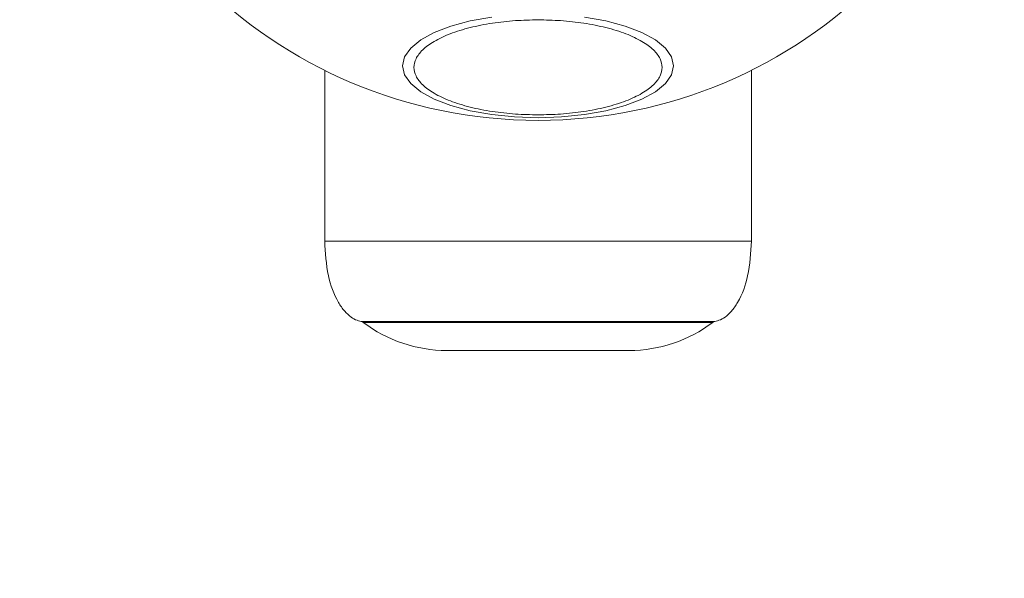
# Model space of a CAD drawing. Units: millimetres. Extents: x -735 to 4051, y -822 to 4588.
# Drawn here: x 1644 to 1730, y 1879 to 1927 of the extents above; entities that cross this region are included whole.
import ezdxf

# ---------------------------------------------------------------- set-up
doc = ezdxf.new("R2010")
doc.units = ezdxf.units.MM
doc.layers.add('Dimensions', color=7, linetype='Continuous')
doc.styles.get("Standard").update_dxf_attribs({"font": 'arial.ttf'})
doc.dimstyles.new('Leikkiset keinu', dxfattribs={"dimtxt": 150, "dimasz": 2.5, "dimexe": 0.06, "dimexo": 0.625, "dimtad": 0, "dimtih": 1, "dimtoh": 1, "dimdec": 0, "dimtxsty": 'Standard', "dimcen": 2.5, "dimadec": 0, "dimazin": 0, "dimtfac": 1, "dimtmove": 0, "dimatfit": 3, "dimfxl": 1, "dimarcsym": 0})

# ---------------------------------------------------------------- blocks, each defined once
blk = doc.blocks.new('*D2')
at = {"layer": 'Defpoints', "color": 0}
for p in [(1647.814, 3501.4), (-508.209, 290.972), (2099.361, 290.972)]:
    blk.add_point(p, dxfattribs=at)
at = {"layer": 'Dimensions', "color": 0, "lineweight": -2}
for p, q in [((1647.189, 3501.4), (-508.269, 3501.4)), ((-508.209, 3498.9), (-508.209, 1973.386)), ((-508.209, 293.472), (-508.209, 1818.986)), ((2098.736, 290.972), (-508.269, 290.972))]:
    blk.add_line(p, q, dxfattribs=at)
at = {"layer": 'Dimensions', "color": 0}
for points in [[(-507.792, 3498.9), (-508.625, 3498.9), (-508.209, 3501.4)], [(-508.625, 293.472), (-507.792, 293.472), (-508.209, 290.972)]]:
    blk.add_solid(points, dxfattribs=at)
at = {"layer": 'Dimensions', "color": 0, "insert": (-508.209, 1896.186), "char_height": 150, "attachment_point": 5}
blk.add_mtext('3210', dxfattribs=at)
blk = doc.blocks.new('*D3')
at = {"layer": 'Defpoints', "color": 0}
for p in [(4050.909, 1959.85), (147.814, 1918.3), (4050.909, -723.139)]:
    blk.add_point(p, dxfattribs=at)
at = {"layer": 'Dimensions', "color": 0, "lineweight": -2}
for p, q in [((147.814, 1917.675), (147.814, -723.199)), ((4050.909, 1917.675), (4050.909, -723.199)), ((150.314, -723.139), (1875.086, -723.139)), ((4048.409, -723.139), (2323.636, -723.139))]:
    blk.add_line(p, q, dxfattribs=at)
at = {"layer": 'Dimensions', "color": 0}
for points in [[(150.314, -722.722), (150.314, -723.555), (147.814, -723.139)], [(4048.409, -723.555), (4048.409, -722.722), (4050.909, -723.139)]]:
    blk.add_solid(points, dxfattribs=at)
at = {"layer": 'Dimensions', "color": 0, "insert": (2099.361, -723.139), "char_height": 150, "attachment_point": 5}
blk.add_mtext('3903', dxfattribs=at)
blk = doc.blocks.new('*D4')
at = {"layer": 'Defpoints', "color": 0}
for p in [(1689.836, 2159.554), (876.842, 1759.554), (1689.836, 1759.554)]:
    blk.add_point(p, dxfattribs=at)
at = {"layer": 'Dimensions', "color": 0, "lineweight": -2}
for p, q in [((1689.211, 2159.554), (876.782, 2159.554)), ((876.842, 2157.054), (876.842, 2036.754)), ((876.842, 1762.054), (876.842, 1882.354)), ((1689.211, 1759.554), (876.782, 1759.554))]:
    blk.add_line(p, q, dxfattribs=at)
at = {"layer": 'Dimensions', "color": 0}
for points in [[(877.258, 2157.054), (876.425, 2157.054), (876.842, 2159.554)], [(876.425, 1762.054), (877.258, 1762.054), (876.842, 1759.554)]]:
    blk.add_solid(points, dxfattribs=at)
at = {"layer": 'Dimensions', "color": 0, "insert": (876.842, 1959.554), "char_height": 150, "attachment_point": 5}
blk.add_mtext('400', dxfattribs=at)
blk = doc.blocks.new('*D5')
at = {"layer": 'Defpoints', "color": 0}
for p in [(1489.836, 1959.554), (2709.831, 1959.554), (2709.831, 1155.723)]:
    blk.add_point(p, dxfattribs=at)
at = {"layer": 'Dimensions', "color": 0, "lineweight": -2}
for p, q in [((1489.836, 1958.929), (1489.836, 1155.663)), ((2709.831, 1958.929), (2709.831, 1155.663)), ((1492.336, 1155.723), (1882.833, 1155.723)), ((2707.331, 1155.723), (2316.833, 1155.723))]:
    blk.add_line(p, q, dxfattribs=at)
at = {"layer": 'Dimensions', "color": 0}
for points in [[(1492.336, 1156.139), (1492.336, 1155.306), (1489.836, 1155.723)], [(2707.331, 1155.306), (2707.331, 1156.139), (2709.831, 1155.723)]]:
    blk.add_solid(points, dxfattribs=at)
at = {"layer": 'Dimensions', "color": 0, "insert": (2099.833, 1155.723), "char_height": 150, "attachment_point": 5}
blk.add_mtext('1220', dxfattribs=at)

msp = doc.modelspace()

# ---------------------------------------------------------------- linework, layer by layer
at = {"linetype": 'ByBlock', "lineweight": 13}
for p, q in [((1670.864, 1922.646), (1670.864, 1907.815)), ((1707.864, 1907.815), (1707.864, 1922.646)), ((1670.864, 1907.815), (1707.864, 1907.815)), ((1674.164, 1900.87), (1704.564, 1900.87)), ((1704.564, 1900.85), (1674.164, 1900.85)), ((1704.524, 1900.79), (1674.204, 1900.79)), ((1697.271, 1898.35), (1681.456, 1898.35))]:
    msp.add_line(p, q, dxfattribs=at)
at = {"linetype": 'ByBlock', "lineweight": 13, "flags": 128}
msp.add_lwpolyline([(1693.381, 1927.253), (1695.237, 1926.921), (1696.914, 1926.472), (1698.362, 1925.918), (1699.536, 1925.276), (1700.401, 1924.566), (1700.931, 1923.809), (1701.11, 1923.029), (1700.931, 1922.248), (1700.401, 1921.491), (1699.536, 1920.781), (1698.362, 1920.14), (1696.914, 1919.585), (1695.237, 1919.136), (1693.381, 1918.805), (1691.403, 1918.602), (1689.364, 1918.534), (1687.324, 1918.602), (1685.347, 1918.805), (1683.491, 1919.136), (1681.814, 1919.585), (1680.366, 1920.14), (1679.192, 1920.781), (1678.326, 1921.491), (1677.797, 1922.248), (1677.618, 1923.029), (1677.797, 1923.809), (1678.326, 1924.566), (1679.192, 1925.276), (1680.366, 1925.918), (1681.814, 1926.472), (1683.491, 1926.921), (1685.347, 1927.253)], dxfattribs=at)
at = {"linetype": 'ByBlock', "lineweight": 13}
msp.add_circle((1689.836, 1959.554), 200, dxfattribs=at)
for centre, radius, start, end in [((1689.364, 1959.85), 41.55, 90, 270), ((1689.364, 1959.85), 41.55, 270, 90), ((1674.264, 1900.87), 0.1, 191.43425, 232.81511), ((1681.456, 1910.35), 12, 232.81511, 270), ((1697.271, 1910.35), 12, 270, 307.18489), ((1704.464, 1900.87), 0.1, 307.18489, 348.69145)]:
    msp.add_arc(centre, radius, start, end, dxfattribs=at)
for points, knots in [([(1689.364, 1918.781), (1688.708, 1918.794), (1687.356, 1918.821), (1685.352, 1919.051), (1683.424, 1919.43), (1681.704, 1919.966), (1680.306, 1920.624), (1679.308, 1921.362), (1678.731, 1922.129), (1678.547, 1922.897), (1678.731, 1923.665), (1679.308, 1924.432), (1680.306, 1925.17), (1681.704, 1925.828), (1683.424, 1926.364), (1685.352, 1926.743), (1687.356, 1926.972), (1688.708, 1927), (1689.364, 1927.013)], [0, 0, 0, 0, 0.058259, 0.120006, 0.184321, 0.25, 0.31568, 0.379994, 0.441741, 0.499999, 0.558258, 0.620005, 0.684321, 0.749999, 0.81568, 0.879993, 0.941742, 1, 1, 1, 1]), ([(1689.364, 1927.013), (1690.02, 1927), (1691.371, 1926.972), (1693.376, 1926.743), (1695.304, 1926.364), (1697.024, 1925.828), (1698.421, 1925.17), (1699.42, 1924.432), (1699.996, 1923.665), (1700.18, 1922.897), (1699.996, 1922.129), (1699.42, 1921.362), (1698.421, 1920.624), (1697.024, 1919.966), (1695.304, 1919.43), (1693.376, 1919.051), (1691.371, 1918.821), (1690.02, 1918.794), (1689.364, 1918.781)], [0, 0, 0, 0, 0.058257, 0.120006, 0.18432, 0.250001, 0.315679, 0.379995, 0.441742, 0.500001, 0.558259, 0.620006, 0.68432, 0.750001, 0.815679, 0.879995, 0.941742, 1, 1, 1, 1]), ([(1670.864, 1907.815), (1670.92, 1906.811), (1671.023, 1904.983), (1671.75, 1902.93), (1672.536, 1901.782), (1673.094, 1901.26), (1673.637, 1900.947), (1673.999, 1900.88), (1674.164, 1900.85)], [0, 0, 0, 0, 0.364412, 0.663335, 0.776402, 0.86687, 0.939624, 1, 1, 1, 1]), ([(1704.564, 1900.85), (1704.728, 1900.88), (1705.09, 1900.947), (1705.633, 1901.26), (1706.192, 1901.782), (1706.978, 1902.93), (1707.704, 1904.983), (1707.807, 1906.811), (1707.864, 1907.815)], [0, 0, 0, 0, 0.060376, 0.13313, 0.223598, 0.336665, 0.635588, 1, 1, 1, 1])]:
    msp.add_open_spline(points, degree=3, knots=knots, dxfattribs=at)

# ---------------------------------------------------------------- dimensions: what is measured, and where the dimension line sits
at = {"layer": 'Dimensions'}
for base, p1, p2, picture, middle in [((-508.209, 290.972), (1647.814, 3501.4), (2099.361, 290.972), '*D2', (-508.209, 1896.186)), ((876.842, 1759.554), (1689.836, 2159.554), (1689.836, 1759.554), '*D4', (876.842, 1959.554))]:
    dim = msp.add_linear_dim(base=base, p1=p1, p2=p2, angle=90, dimstyle='Leikkiset keinu', dxfattribs=at)
    dim.commit()
    dim.dimension.update_dxf_attribs({"geometry": picture, "text_midpoint": middle})
for base, p1, p2, picture, middle in [((4050.909, -723.139), (147.814, 1918.3), (4050.909, 1959.85), '*D3', (2099.361, -723.139)), ((2709.831, 1155.723), (1489.836, 1959.554), (2709.831, 1959.554), '*D5', (2099.833, 1155.723))]:
    dim = msp.add_linear_dim(base=base, p1=p1, p2=p2, dimstyle='Leikkiset keinu', dxfattribs=at)
    dim.commit()
    dim.dimension.update_dxf_attribs({"geometry": picture, "text_midpoint": middle})

doc.saveas('drawing.dxf')
